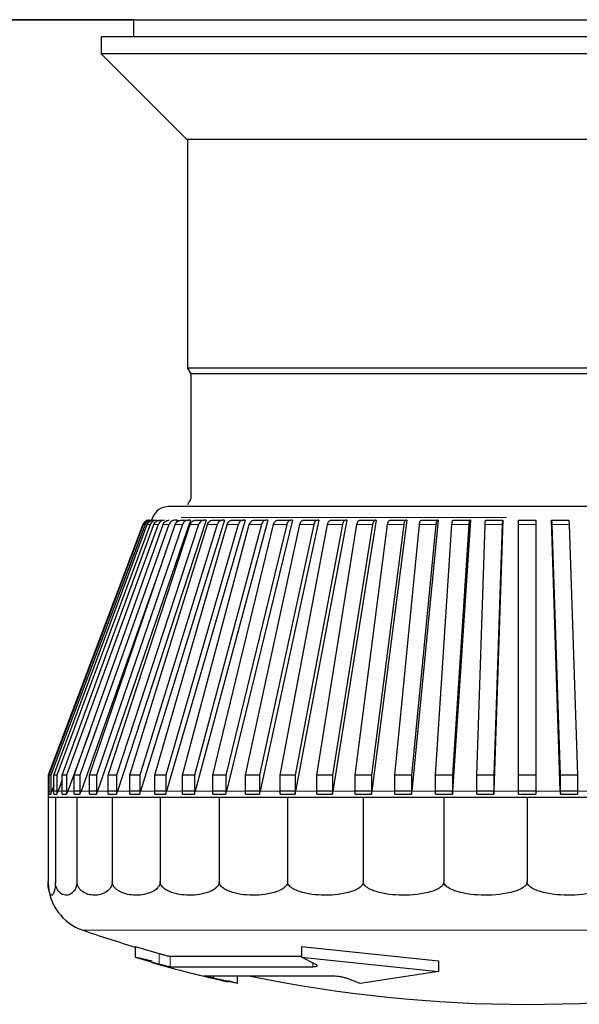
# Model space of a CAD drawing. Units: millimetres. Extents: x 49 to 372, y 15 to 280.
# Drawn here: x 171 to 172, y 15 to 16 of the extents above; entities that cross this region are included whole.
import ezdxf

# ---------------------------------------------------------------- set-up
doc = ezdxf.new("R2010")
doc.units = ezdxf.units.MM

msp = doc.modelspace()

# ---------------------------------------------------------------- linework, layer by layer
at = {"color": 7, "linetype": 'Continuous', "lineweight": 25}
for p, q in [((169.1246, 16.28), (208.4446, 16.28)), ((171.2246, 16.28), (169.1543, 16.28)), ((171.2246, 16.28), (171.2246, 16.255)), ((171.1771, 16.255), (171.1771, 16.23)), ((172.4221, 16.255), (171.1771, 16.255)), ((171.1771, 16.23), (171.3021, 16.105)), ((172.4221, 16.23), (171.1771, 16.23)), ((172.2971, 16.105), (171.3021, 16.105)), ((171.3033, 16.105), (171.3033, 15.771)), ((171.3033, 15.771), (171.3083, 15.7624)), ((172.2958, 15.771), (171.3033, 15.771)), ((171.3083, 15.7624), (171.3083, 15.5797)), ((172.2908, 15.7624), (171.3083, 15.7624)), ((171.3083, 15.5797), (171.3033, 15.571)), ((172.3234, 15.5685), (171.2757, 15.5685)), ((171.2378, 15.5421), (171.0996, 15.1761)), ((171.238, 15.5421), (171.0997, 15.1761)), ((171.1012, 15.1761), (171.239, 15.5421)), ((171.2412, 15.5421), (171.1034, 15.1761)), ((171.1081, 15.1761), (171.2443, 15.5421)), ((171.2487, 15.5421), (171.1125, 15.1761)), ((171.1203, 15.1761), (171.2539, 15.5421)), ((171.2603, 15.5421), (171.1267, 15.1761)), ((171.1376, 15.1761), (171.2676, 15.5421)), ((171.2761, 15.5421), (171.1461, 15.1761)), ((171.16, 15.1761), (171.2853, 15.5421)), ((171.2959, 15.5421), (171.1705, 15.1761)), ((171.3076, 15.5485), (171.172, 15.1524)), ((171.1872, 15.1761), (171.307, 15.5421)), ((171.3195, 15.5421), (171.1997, 15.1761)), ((171.3307, 15.5485), (171.2011, 15.1524)), ((171.2191, 15.1761), (171.3324, 15.5421)), ((171.3467, 15.5421), (171.2334, 15.1761)), ((171.3573, 15.5485), (171.2347, 15.1524)), ((171.2384, 15.5433), (171.2378, 15.5421)), ((171.2472, 15.5485), (171.2464, 15.5485)), ((171.2523, 15.5524), (171.2508, 15.5485)), ((171.2554, 15.1761), (171.3613, 15.5421)), ((171.2629, 15.5485), (171.2694, 15.5485)), ((171.3774, 15.5421), (171.2714, 15.1761)), ((171.2729, 15.5485), (171.2725, 15.5475)), ((171.3873, 15.5485), (171.2727, 15.1524)), ((171.2883, 15.5485), (171.2849, 15.5485)), ((171.2883, 15.5485), (171.2872, 15.5453)), ((171.2938, 15.5485), (171.3044, 15.5485)), ((171.2958, 15.1761), (171.3936, 15.5421)), ((171.3076, 15.5485), (171.3044, 15.5485)), ((171.4113, 15.5421), (171.3135, 15.1761)), ((171.4205, 15.5485), (171.3146, 15.1524)), ((171.3151, 15.5485), (171.3276, 15.5485)), ((171.3307, 15.5485), (171.3276, 15.5485)), ((171.34, 15.5485), (171.3544, 15.5485)), ((171.3401, 15.1761), (171.429, 15.5421)), ((171.3573, 15.5485), (171.3544, 15.5485)), ((171.4482, 15.5421), (171.3592, 15.1761)), ((171.4565, 15.5485), (171.3603, 15.1524)), ((171.3685, 15.5485), (171.3846, 15.5485)), ((171.3873, 15.5485), (171.3846, 15.5485)), ((171.3879, 15.1761), (171.4672, 15.5421)), ((171.4002, 15.5485), (171.4179, 15.5485)), ((171.4877, 15.5421), (171.4084, 15.1761)), ((171.4951, 15.5485), (171.4093, 15.1524)), ((171.4205, 15.5485), (171.4179, 15.5485)), ((171.435, 15.5485), (171.4542, 15.5485)), ((171.4388, 15.1761), (171.5079, 15.5421)), ((171.4565, 15.5485), (171.4542, 15.5485)), ((171.5296, 15.5421), (171.4604, 15.1761)), ((171.5361, 15.5485), (171.4612, 15.1524)), ((171.4726, 15.5485), (171.4931, 15.5485)), ((171.4924, 15.1761), (171.5509, 15.5421)), ((171.4951, 15.5485), (171.4931, 15.5485)), ((171.5126, 15.5485), (171.5343, 15.5485)), ((171.5735, 15.5421), (171.5151, 15.1761)), ((171.579, 15.5485), (171.5158, 15.1524)), ((171.5361, 15.5485), (171.5343, 15.5485)), ((171.5484, 15.1761), (171.5957, 15.5421)), ((171.5548, 15.5485), (171.5775, 15.5485)), ((171.6192, 15.5421), (171.5719, 15.1761)), ((171.6237, 15.5485), (171.5725, 15.1524)), ((171.579, 15.5485), (171.5775, 15.5485)), ((171.5989, 15.5485), (171.6224, 15.5485)), ((171.6063, 15.1761), (171.6421, 15.5421)), ((171.6237, 15.5485), (171.6224, 15.5485)), ((171.6663, 15.5421), (171.6305, 15.1761)), ((171.6696, 15.5485), (171.6309, 15.1524)), ((171.6446, 15.5485), (171.6687, 15.5485)), ((171.6657, 15.1761), (171.6897, 15.5421)), ((171.6696, 15.5485), (171.6687, 15.5485)), ((171.7143, 15.5421), (171.6903, 15.1761)), ((171.7166, 15.5485), (171.6906, 15.1524)), ((171.6913, 15.5485), (171.716, 15.5485)), ((171.7166, 15.5485), (171.716, 15.5485)), ((171.7261, 15.1761), (171.7382, 15.5421)), ((171.739, 15.5485), (171.7639, 15.5485)), ((171.7631, 15.5421), (171.751, 15.1761)), ((171.7642, 15.5485), (171.7511, 15.1524)), ((171.7642, 15.5485), (171.7639, 15.5485)), ((171.7871, 15.5485), (171.8121, 15.5485)), ((171.7871, 15.1761), (171.7871, 15.5421)), ((171.8121, 15.5421), (171.8121, 15.1761)), ((171.848, 15.1524), (171.8349, 15.5485)), ((171.8349, 15.5485), (171.8352, 15.5485)), ((171.8352, 15.5485), (171.8601, 15.5485)), ((171.8481, 15.1761), (171.836, 15.5421)), ((171.8609, 15.5421), (171.873, 15.1761)), ((171.2655, 15.4843), (171.1477, 15.1524)), ((171.1604, 15.2403), (171.1283, 15.1524)), ((171.0996, 15.1761), (171.0996, 15.1481)), ((171.0997, 15.1761), (171.0996, 15.1761)), ((171.0997, 15.1761), (171.0997, 15.1481)), ((171.1034, 15.1761), (171.1012, 15.1761)), ((171.1012, 15.1481), (171.1012, 15.1761)), ((171.1034, 15.1761), (171.1034, 15.1481)), ((171.1125, 15.1761), (171.1081, 15.1761)), ((171.1081, 15.1481), (171.1081, 15.1761)), ((171.1125, 15.1761), (171.1125, 15.1481)), ((171.1203, 15.1691), (171.1141, 15.1524)), ((171.1267, 15.1761), (171.1203, 15.1761)), ((171.1203, 15.1481), (171.1203, 15.1761)), ((171.1267, 15.1761), (171.1267, 15.1481)), ((171.1461, 15.1761), (171.1376, 15.1761)), ((171.1376, 15.1481), (171.1376, 15.1761)), ((171.1461, 15.1761), (171.1461, 15.1481)), ((171.1705, 15.1761), (171.16, 15.1761)), ((171.16, 15.1481), (171.16, 15.1761)), ((171.1705, 15.1761), (171.1705, 15.1481)), ((171.1997, 15.1761), (171.1872, 15.1761)), ((171.1872, 15.1481), (171.1872, 15.1761)), ((171.1997, 15.1761), (171.1997, 15.1481)), ((171.2334, 15.1761), (171.2191, 15.1761)), ((171.2191, 15.1481), (171.2191, 15.1761)), ((171.2334, 15.1761), (171.2334, 15.1481)), ((171.2714, 15.1761), (171.2554, 15.1761)), ((171.2554, 15.1481), (171.2554, 15.1761)), ((171.2714, 15.1761), (171.2714, 15.1481)), ((171.3135, 15.1761), (171.2958, 15.1761)), ((171.2958, 15.1481), (171.2958, 15.1761)), ((171.3135, 15.1761), (171.3135, 15.1481)), ((171.3592, 15.1761), (171.3401, 15.1761)), ((171.3401, 15.1481), (171.3401, 15.1761)), ((171.3592, 15.1761), (171.3592, 15.1481)), ((171.4084, 15.1761), (171.3879, 15.1761)), ((171.3879, 15.1481), (171.3879, 15.1761)), ((171.4084, 15.1761), (171.4084, 15.1481)), ((171.4604, 15.1761), (171.4388, 15.1761)), ((171.4388, 15.1481), (171.4388, 15.1761)), ((171.4604, 15.1761), (171.4604, 15.1481)), ((171.5151, 15.1761), (171.4924, 15.1761)), ((171.4924, 15.1481), (171.4924, 15.1761)), ((171.5151, 15.1761), (171.5151, 15.1481)), ((171.5719, 15.1761), (171.5484, 15.1761)), ((171.5484, 15.1481), (171.5484, 15.1761)), ((171.5719, 15.1761), (171.5719, 15.1481)), ((171.6305, 15.1761), (171.6063, 15.1761)), ((171.6063, 15.1481), (171.6063, 15.1761)), ((171.6305, 15.1761), (171.6305, 15.1481)), ((171.6903, 15.1761), (171.6657, 15.1761)), ((171.6657, 15.1481), (171.6657, 15.1761)), ((171.6903, 15.1761), (171.6903, 15.1481)), ((171.751, 15.1761), (171.7261, 15.1761)), ((171.7261, 15.1481), (171.7261, 15.1761)), ((171.751, 15.1761), (171.751, 15.1481)), ((171.8121, 15.1761), (171.7871, 15.1761)), ((171.7871, 15.1481), (171.7871, 15.1761)), ((171.8121, 15.1761), (171.8121, 15.1481)), ((171.8481, 15.1481), (171.8481, 15.1761)), ((171.873, 15.1761), (171.8481, 15.1761)), ((171.873, 15.1761), (171.873, 15.1481)), ((171.1081, 15.1606), (171.105, 15.1524)), ((171.0996, 15.1481), (171.0997, 15.1481)), ((171.1102, 15.1435), (171.0996, 15.1435)), ((171.0996, 15.1435), (171.0996, 15.0203)), ((171.0997, 15.1481), (171.1012, 15.1523)), ((171.1013, 15.1524), (171.1012, 15.1524)), ((171.1012, 15.1481), (171.1034, 15.1481)), ((171.1034, 15.1481), (171.105, 15.1524)), ((171.1081, 15.1481), (171.1125, 15.1481)), ((171.1141, 15.1524), (171.1097, 15.1524)), ((171.1418, 15.1435), (171.1102, 15.1435)), ((171.1102, 15.1435), (171.1102, 15.0203)), ((171.1125, 15.1481), (171.1141, 15.1524)), ((171.1203, 15.1481), (171.1267, 15.1481)), ((171.1283, 15.1524), (171.1218, 15.1524)), ((171.1267, 15.1481), (171.1283, 15.1524)), ((171.1376, 15.1481), (171.1461, 15.1481)), ((171.1477, 15.1524), (171.1391, 15.1524)), ((171.1933, 15.1435), (171.1418, 15.1435)), ((171.1418, 15.1435), (171.1418, 15.0203)), ((171.1461, 15.1481), (171.1477, 15.1524)), ((171.16, 15.1481), (171.1705, 15.1481)), ((171.172, 15.1524), (171.1614, 15.1524)), ((171.1705, 15.1481), (171.172, 15.1524)), ((171.1872, 15.1481), (171.1997, 15.1481)), ((171.2011, 15.1524), (171.1886, 15.1524)), ((171.2633, 15.1435), (171.1933, 15.1435)), ((171.1933, 15.1435), (171.1933, 15.0203)), ((171.1997, 15.1481), (171.2011, 15.1524)), ((171.2191, 15.1481), (171.2334, 15.1481)), ((171.2347, 15.1524), (171.2204, 15.1524)), ((171.2334, 15.1481), (171.2347, 15.1524)), ((171.2554, 15.1481), (171.2714, 15.1481)), ((171.2727, 15.1524), (171.2566, 15.1524)), ((171.3496, 15.1435), (171.2633, 15.1435)), ((171.2633, 15.1435), (171.2633, 15.0203)), ((171.2714, 15.1481), (171.2727, 15.1524)), ((171.2958, 15.1481), (171.3135, 15.1481)), ((171.3146, 15.1524), (171.297, 15.1524)), ((171.3135, 15.1481), (171.3146, 15.1524)), ((171.3401, 15.1481), (171.3592, 15.1481)), ((171.3603, 15.1524), (171.3411, 15.1524)), ((171.4496, 15.1435), (171.3496, 15.1435)), ((171.3496, 15.1435), (171.3496, 15.0203)), ((171.3592, 15.1481), (171.3603, 15.1524)), ((171.3879, 15.1481), (171.4084, 15.1481)), ((171.4093, 15.1524), (171.3888, 15.1524)), ((171.4084, 15.1481), (171.4093, 15.1524)), ((171.4388, 15.1481), (171.4604, 15.1481)), ((171.4612, 15.1524), (171.4396, 15.1524)), ((171.5601, 15.1435), (171.4496, 15.1435)), ((171.4496, 15.1435), (171.4496, 15.0203)), ((171.4604, 15.1481), (171.4612, 15.1524)), ((171.4924, 15.1481), (171.5151, 15.1481)), ((171.5158, 15.1524), (171.4931, 15.1524)), ((171.5151, 15.1481), (171.5158, 15.1524)), ((171.5484, 15.1481), (171.5719, 15.1481)), ((171.5725, 15.1524), (171.549, 15.1524)), ((171.678, 15.1435), (171.5601, 15.1435)), ((171.5601, 15.1435), (171.5601, 15.0203)), ((171.5719, 15.1481), (171.5725, 15.1524)), ((171.6063, 15.1481), (171.6305, 15.1481)), ((171.6309, 15.1524), (171.6067, 15.1524)), ((171.6305, 15.1481), (171.6309, 15.1524)), ((171.6657, 15.1481), (171.6903, 15.1481)), ((171.6906, 15.1524), (171.666, 15.1524)), ((171.678, 15.1435), (171.678, 15.0203)), ((171.7996, 15.1435), (171.678, 15.1435)), ((171.6903, 15.1481), (171.6906, 15.1524)), ((171.7261, 15.1481), (171.751, 15.1481)), ((171.7511, 15.1524), (171.7262, 15.1524)), ((171.751, 15.1481), (171.7511, 15.1524)), ((171.8121, 15.1524), (171.7871, 15.1524)), ((171.7871, 15.1481), (171.8121, 15.1481)), ((171.7996, 15.1435), (171.7996, 15.0203)), ((171.9211, 15.1435), (171.7996, 15.1435)), ((171.8729, 15.1524), (171.848, 15.1524)), ((171.848, 15.1524), (171.8481, 15.1481)), ((171.8481, 15.1481), (171.873, 15.1481)), ((171.2267, 14.9255), (171.2618, 14.9153)), ((171.2267, 14.9255), (171.2267, 14.9098)), ((171.4697, 14.9255), (171.6701, 14.9046)), ((171.4697, 14.9255), (171.4697, 14.9098)), ((171.2518, 14.904), (171.2267, 14.9098)), ((171.2267, 14.9098), (171.2618, 14.8997)), ((171.278, 14.9112), (171.4697, 14.9112)), ((171.4697, 14.9098), (171.6701, 14.8891)), ((171.4899, 14.8997), (171.4697, 14.9098)), ((171.278, 14.8956), (171.4866, 14.8956)), ((171.6701, 14.9046), (171.6701, 14.8891)), ((171.3279, 14.8828), (171.328, 14.8828)), ((171.328, 14.8828), (171.5146, 14.8828)), ((171.3762, 14.8714), (171.3762, 14.8828)), ((171.6701, 14.8891), (171.5558, 14.8714)), ((171.3762, 14.8714), (171.3415, 14.8792)), ((171.3762, 14.8714), (171.3628, 14.8753)), ((171.5558, 14.8714), (171.5358, 14.8792))]:
    msp.add_line(p, q, dxfattribs=at)
at = {"color": 7, "linetype": 'Continuous', "lineweight": 18}
for p, q in [((171.238, 15.5421), (171.2378, 15.5421)), ((171.2412, 15.5421), (171.239, 15.5421)), ((171.2487, 15.5421), (171.2443, 15.5421)), ((171.2603, 15.5421), (171.2539, 15.5421)), ((171.2761, 15.5421), (171.2676, 15.5421)), ((171.2959, 15.5421), (171.2853, 15.5421)), ((171.7692, 15.5524), (171.2939, 15.5524)), ((171.3195, 15.5421), (171.307, 15.5421)), ((171.3467, 15.5421), (171.3324, 15.5421)), ((171.3774, 15.5421), (171.3613, 15.5421)), ((171.4113, 15.5421), (171.3936, 15.5421)), ((171.4482, 15.5421), (171.429, 15.5421)), ((171.4877, 15.5421), (171.4672, 15.5421)), ((171.5296, 15.5421), (171.5079, 15.5421)), ((171.5735, 15.5421), (171.5509, 15.5421)), ((171.6192, 15.5421), (171.5957, 15.5421)), ((171.6663, 15.5421), (171.6421, 15.5421)), ((171.7143, 15.5421), (171.6897, 15.5421)), ((171.7631, 15.5421), (171.7382, 15.5421)), ((171.8121, 15.5421), (171.7871, 15.5421)), ((171.8609, 15.5421), (171.836, 15.5421)), ((171.1097, 15.1524), (171.105, 15.1524)), ((171.1218, 15.1524), (171.1141, 15.1524)), ((171.1391, 15.1524), (171.1283, 15.1524)), ((171.1614, 15.1524), (171.1477, 15.1524)), ((171.1886, 15.1524), (171.172, 15.1524)), ((171.2204, 15.1524), (171.2011, 15.1524)), ((171.2566, 15.1524), (171.2347, 15.1524)), ((171.297, 15.1524), (171.2727, 15.1524)), ((171.3411, 15.1524), (171.3146, 15.1524)), ((171.3888, 15.1524), (171.3603, 15.1524)), ((171.4396, 15.1524), (171.4093, 15.1524)), ((171.4931, 15.1524), (171.4612, 15.1524)), ((171.549, 15.1524), (171.5158, 15.1524)), ((171.6067, 15.1524), (171.5725, 15.1524)), ((171.666, 15.1524), (171.6309, 15.1524)), ((171.7262, 15.1524), (171.6906, 15.1524)), ((171.7871, 15.1524), (171.7511, 15.1524)), ((171.848, 15.1524), (171.8121, 15.1524)), ((171.9085, 15.1524), (171.8729, 15.1524)), ((172.4489, 14.9494), (171.1502, 14.9494)), ((171.2618, 14.8997), (171.2618, 14.9153)), ((171.278, 14.9112), (171.278, 14.8956)), ((171.4866, 14.8956), (171.4866, 14.9014)), ((171.3415, 14.8828), (171.3415, 14.8792))]:
    msp.add_line(p, q, dxfattribs=at)
at = {"color": 7, "linetype": 'Continuous', "lineweight": 25}
for centre, radius, start, end in [((171.2757, 15.5435), 0.025, 90, 159.3046), ((171.1246, 15.1435), 0.025, 159.3046, 180), ((171.1746, 15.0203), 0.075, 181.1539, 251.0541), ((171.7996, 16.841), 2, 251.0541, 253.3571), ((171.7996, 16.841), 2.015, 254.207, 257.4729), ((171.7996, 16.841), 2, 258.2672, 281.7328)]:
    msp.add_arc(centre, radius, start, end, dxfattribs=at)
for points, knots in [([(171.2473, 15.5485), (171.2462, 15.5484), (171.244, 15.5482), (171.241, 15.5465), (171.239, 15.5443), (171.2382, 15.5427), (171.238, 15.5421)], [0, 0, 0, 0, 0.278863, 0.5577271, 0.836558, 1, 1, 1, 1]), ([(171.239, 15.5421), (171.2395, 15.5431), (171.2405, 15.5451), (171.2432, 15.5473), (171.2459, 15.5484), (171.2477, 15.5485), (171.2483, 15.5485)], [0, 0, 0, 0, 0.2787415, 0.557481, 0.8362693, 1, 1, 1, 1]), ([(171.2505, 15.5485), (171.2494, 15.5484), (171.2472, 15.5482), (171.2442, 15.5465), (171.2422, 15.5443), (171.2415, 15.5427), (171.2412, 15.5421)], [0, 0, 0, 0, 0.278863, 0.557727, 0.836558, 1, 1, 1, 1]), ([(171.2443, 15.5421), (171.2448, 15.5431), (171.2458, 15.5451), (171.2484, 15.5473), (171.2511, 15.5484), (171.2529, 15.5485), (171.2536, 15.5485)], [0, 0, 0, 0, 0.278741, 0.557481, 0.836269, 1, 1, 1, 1]), ([(171.2579, 15.5485), (171.2568, 15.5484), (171.2546, 15.5482), (171.2516, 15.5465), (171.2497, 15.5443), (171.2489, 15.5427), (171.2487, 15.5421)], [0, 0, 0, 0, 0.278863, 0.5577271, 0.836558, 1, 1, 1, 1]), ([(171.2539, 15.5421), (171.2544, 15.5431), (171.2553, 15.5451), (171.2579, 15.5473), (171.2606, 15.5484), (171.2623, 15.5485), (171.2629, 15.5485)], [0, 0, 0, 0, 0.2787415, 0.557481, 0.8362693, 1, 1, 1, 1]), ([(171.2694, 15.5485), (171.2683, 15.5484), (171.2661, 15.5482), (171.2632, 15.5465), (171.2613, 15.5443), (171.2606, 15.5427), (171.2603, 15.5421)], [0, 0, 0, 0, 0.278863, 0.557727, 0.836558, 1, 1, 1, 1]), ([(171.2676, 15.5421), (171.268, 15.5431), (171.269, 15.5451), (171.2715, 15.5473), (171.2741, 15.5484), (171.2757, 15.5485), (171.2764, 15.5485)], [0, 0, 0, 0, 0.278741, 0.557481, 0.836269, 1, 1, 1, 1]), ([(171.2849, 15.5485), (171.2839, 15.5484), (171.2817, 15.5482), (171.2789, 15.5465), (171.2771, 15.5443), (171.2764, 15.5427), (171.2761, 15.5421)], [0, 0, 0, 0, 0.278863, 0.557727, 0.836558, 1, 1, 1, 1]), ([(171.2853, 15.5421), (171.2858, 15.5431), (171.2867, 15.5451), (171.2891, 15.5473), (171.2916, 15.5484), (171.2932, 15.5485), (171.2938, 15.5485)], [0, 0, 0, 0, 0.278741, 0.557481, 0.836269, 1, 1, 1, 1]), ([(171.3044, 15.5485), (171.3033, 15.5484), (171.3013, 15.5482), (171.2986, 15.5465), (171.2968, 15.5443), (171.2961, 15.5427), (171.2959, 15.5421)], [0, 0, 0, 0, 0.278863, 0.557727, 0.836558, 1, 1, 1, 1]), ([(171.307, 15.5421), (171.3074, 15.5431), (171.3083, 15.5451), (171.3106, 15.5473), (171.313, 15.5484), (171.3145, 15.5485), (171.3151, 15.5485)], [0, 0, 0, 0, 0.278741, 0.557481, 0.836269, 1, 1, 1, 1]), ([(171.3276, 15.5485), (171.3266, 15.5484), (171.3246, 15.5482), (171.3221, 15.5465), (171.3203, 15.5443), (171.3197, 15.5427), (171.3195, 15.5421)], [0, 0, 0, 0, 0.278863, 0.557727, 0.836558, 1, 1, 1, 1]), ([(171.3324, 15.5421), (171.3328, 15.5431), (171.3336, 15.5451), (171.3358, 15.5473), (171.338, 15.5484), (171.3395, 15.5485), (171.34, 15.5485)], [0, 0, 0, 0, 0.2787415, 0.557481, 0.8362693, 1, 1, 1, 1]), ([(171.3544, 15.5485), (171.3534, 15.5484), (171.3516, 15.5482), (171.3492, 15.5465), (171.3475, 15.5443), (171.3469, 15.5427), (171.3467, 15.5421)], [0, 0, 0, 0, 0.278863, 0.5577271, 0.836558, 1, 1, 1, 1]), ([(171.3613, 15.5421), (171.3617, 15.5431), (171.3625, 15.5451), (171.3645, 15.5473), (171.3666, 15.5484), (171.368, 15.5485), (171.3685, 15.5485)], [0, 0, 0, 0, 0.2787415, 0.557481, 0.8362693, 1, 1, 1, 1]), ([(171.3846, 15.5485), (171.3837, 15.5484), (171.382, 15.5482), (171.3797, 15.5465), (171.3782, 15.5443), (171.3776, 15.5427), (171.3774, 15.5421)], [0, 0, 0, 0, 0.278863, 0.5577271, 0.836558, 1, 1, 1, 1]), ([(171.3936, 15.5421), (171.394, 15.5431), (171.3947, 15.5451), (171.3966, 15.5473), (171.3985, 15.5484), (171.3998, 15.5485), (171.4002, 15.5485)], [0, 0, 0, 0, 0.2787415, 0.557481, 0.8362693, 1, 1, 1, 1]), ([(171.4179, 15.5485), (171.4171, 15.5484), (171.4155, 15.5482), (171.4134, 15.5465), (171.412, 15.5443), (171.4115, 15.5427), (171.4113, 15.5421)], [0, 0, 0, 0, 0.278863, 0.557727, 0.836558, 1, 1, 1, 1]), ([(171.429, 15.5421), (171.4293, 15.5431), (171.43, 15.5451), (171.4317, 15.5473), (171.4334, 15.5484), (171.4346, 15.5485), (171.435, 15.5485)], [0, 0, 0, 0, 0.278741, 0.557481, 0.836269, 1, 1, 1, 1]), ([(171.4542, 15.5485), (171.4534, 15.5484), (171.452, 15.5482), (171.4501, 15.5465), (171.4488, 15.5443), (171.4483, 15.5427), (171.4482, 15.5421)], [0, 0, 0, 0, 0.278863, 0.557727, 0.836558, 1, 1, 1, 1]), ([(171.4672, 15.5421), (171.4675, 15.5431), (171.4681, 15.5451), (171.4696, 15.5473), (171.4712, 15.5484), (171.4722, 15.5485), (171.4726, 15.5485)], [0, 0, 0, 0, 0.278741, 0.557481, 0.836269, 1, 1, 1, 1]), ([(171.4931, 15.5485), (171.4924, 15.5484), (171.4911, 15.5482), (171.4894, 15.5465), (171.4883, 15.5443), (171.4878, 15.5427), (171.4877, 15.5421)], [0, 0, 0, 0, 0.278863, 0.557727, 0.836558, 1, 1, 1, 1]), ([(171.5079, 15.5421), (171.5082, 15.5431), (171.5087, 15.5451), (171.51, 15.5473), (171.5114, 15.5484), (171.5123, 15.5485), (171.5126, 15.5485)], [0, 0, 0, 0, 0.278741, 0.557481, 0.836269, 1, 1, 1, 1]), ([(171.5343, 15.5485), (171.5337, 15.5484), (171.5326, 15.5482), (171.5311, 15.5465), (171.5301, 15.5443), (171.5297, 15.5427), (171.5296, 15.5421)], [0, 0, 0, 0, 0.278863, 0.557727, 0.836558, 1, 1, 1, 1]), ([(171.5509, 15.5421), (171.5511, 15.5431), (171.5515, 15.5451), (171.5527, 15.5473), (171.5538, 15.5484), (171.5546, 15.5485), (171.5548, 15.5485)], [0, 0, 0, 0, 0.278741, 0.557481, 0.836269, 1, 1, 1, 1]), ([(171.5775, 15.5485), (171.577, 15.5484), (171.5761, 15.5482), (171.5748, 15.5465), (171.574, 15.5443), (171.5737, 15.5427), (171.5735, 15.5421)], [0, 0, 0, 0, 0.278863, 0.557727, 0.836558, 1, 1, 1, 1]), ([(171.5957, 15.5421), (171.5959, 15.5431), (171.5962, 15.5451), (171.5972, 15.5473), (171.5981, 15.5484), (171.5987, 15.5485), (171.5989, 15.5485)], [0, 0, 0, 0, 0.278741, 0.557481, 0.836269, 1, 1, 1, 1]), ([(171.6224, 15.5485), (171.622, 15.5484), (171.6213, 15.5482), (171.6203, 15.5465), (171.6196, 15.5443), (171.6193, 15.5427), (171.6192, 15.5421)], [0, 0, 0, 0, 0.278863, 0.557727, 0.836558, 1, 1, 1, 1]), ([(171.6421, 15.5421), (171.6423, 15.5431), (171.6425, 15.5451), (171.6432, 15.5473), (171.6439, 15.5484), (171.6444, 15.5485), (171.6446, 15.5485)], [0, 0, 0, 0, 0.2787415, 0.557481, 0.8362693, 1, 1, 1, 1]), ([(171.6687, 15.5485), (171.6684, 15.5484), (171.6678, 15.5482), (171.6671, 15.5465), (171.6665, 15.5443), (171.6663, 15.5427), (171.6663, 15.5421)], [0, 0, 0, 0, 0.278863, 0.5577271, 0.836558, 1, 1, 1, 1]), ([(171.6897, 15.5421), (171.6898, 15.5431), (171.69, 15.5451), (171.6904, 15.5473), (171.6909, 15.5484), (171.6912, 15.5485), (171.6913, 15.5485)], [0, 0, 0, 0, 0.278741, 0.557481, 0.836269, 1, 1, 1, 1]), ([(171.716, 15.5485), (171.7158, 15.5484), (171.7154, 15.5482), (171.7149, 15.5465), (171.7145, 15.5443), (171.7144, 15.5427), (171.7143, 15.5421)], [0, 0, 0, 0, 0.278863, 0.5577271, 0.836558, 1, 1, 1, 1]), ([(171.7382, 15.5421), (171.7382, 15.5431), (171.7383, 15.5451), (171.7385, 15.5473), (171.7388, 15.5484), (171.7389, 15.5485), (171.739, 15.5485)], [0, 0, 0, 0, 0.2787415, 0.557481, 0.8362693, 1, 1, 1, 1]), ([(171.7639, 15.5485), (171.7638, 15.5484), (171.7636, 15.5482), (171.7633, 15.5465), (171.7631, 15.5443), (171.7631, 15.5427), (171.7631, 15.5421)], [0, 0, 0, 0, 0.278863, 0.557727, 0.836558, 1, 1, 1, 1]), ([(171.7871, 15.5421), (171.7871, 15.5431), (171.7871, 15.5451), (171.7871, 15.5473), (171.7871, 15.5484), (171.7871, 15.5485), (171.7871, 15.5485)], [0, 0, 0, 0, 0.278741, 0.557481, 0.836269, 1, 1, 1, 1]), ([(171.8121, 15.5485), (171.8121, 15.5484), (171.8121, 15.5482), (171.8121, 15.5465), (171.8121, 15.5443), (171.8121, 15.5427), (171.8121, 15.5421)], [0, 0, 0, 0, 0.278863, 0.557727, 0.836558, 1, 1, 1, 1]), ([(171.836, 15.5421), (171.836, 15.5431), (171.8359, 15.5451), (171.8357, 15.5473), (171.8354, 15.5484), (171.8353, 15.5485), (171.8352, 15.5485)], [0, 0, 0, 0, 0.278741, 0.557481, 0.836269, 1, 1, 1, 1]), ([(171.8601, 15.5485), (171.8602, 15.5484), (171.8604, 15.5482), (171.8607, 15.5465), (171.8609, 15.5443), (171.8609, 15.5427), (171.8609, 15.5421)], [0, 0, 0, 0, 0.278863, 0.557727, 0.836558, 1, 1, 1, 1]), ([(171.1102, 15.0203), (171.1102, 15.0195), (171.1102, 15.0177), (171.11, 15.0146), (171.1095, 15.0097), (171.1077, 15.002), (171.1048, 14.9993), (171.1021, 15.0021), (171.1006, 15.0084), (171.1, 15.0116), (171.0997, 15.0153), (171.0996, 15.0179), (171.0996, 15.0197), (171.0996, 15.0203)], [0, 0, 0, 0, 0.017661, 0.040179, 0.078551, 0.185332, 0.510913, 0.810706, 0.869089, 0.934577, 0.960188, 0.986069, 1, 1, 1, 1]), ([(171.1418, 15.0203), (171.1417, 15.0195), (171.1417, 15.0177), (171.1412, 15.0146), (171.1397, 15.0097), (171.1345, 15.002), (171.1259, 14.9993), (171.1178, 15.0021), (171.1132, 15.0084), (171.1116, 15.0116), (171.1106, 15.0153), (171.1102, 15.0179), (171.1102, 15.0197), (171.1102, 15.0203)], [0, 0, 0, 0, 0.017661, 0.040179, 0.078551, 0.185332, 0.510913, 0.810706, 0.869089, 0.934577, 0.960188, 0.986069, 1, 1, 1, 1]), ([(171.1933, 15.0203), (171.1933, 15.0195), (171.1932, 15.0177), (171.1924, 15.0146), (171.1899, 15.0097), (171.1814, 15.002), (171.1674, 14.9993), (171.1543, 15.0021), (171.1467, 15.0084), (171.1441, 15.0116), (171.1425, 15.0153), (171.1419, 15.0179), (171.1418, 15.0197), (171.1418, 15.0203)], [0, 0, 0, 0, 0.017661, 0.040179, 0.078551, 0.185332, 0.510913, 0.810706, 0.869089, 0.934577, 0.960188, 0.986069, 1, 1, 1, 1]), ([(171.2633, 15.0203), (171.2633, 15.0195), (171.2632, 15.0177), (171.262, 15.0146), (171.2587, 15.0097), (171.2471, 15.002), (171.2282, 14.9993), (171.2103, 15.0021), (171.2, 15.0084), (171.1965, 15.0116), (171.1944, 15.0153), (171.1935, 15.0179), (171.1934, 15.0197), (171.1933, 15.0203)], [0, 0, 0, 0, 0.017661, 0.040179, 0.078551, 0.185332, 0.510913, 0.810706, 0.869089, 0.934577, 0.960188, 0.986069, 1, 1, 1, 1]), ([(171.3496, 15.0203), (171.3495, 15.0195), (171.3494, 15.0177), (171.348, 15.0146), (171.3439, 15.0097), (171.3297, 15.002), (171.3063, 14.9993), (171.2843, 15.0021), (171.2715, 15.0084), (171.2673, 15.0116), (171.2646, 15.0153), (171.2635, 15.0179), (171.2634, 15.0197), (171.2633, 15.0203)], [0, 0, 0, 0, 0.017661, 0.040179, 0.078551, 0.185332, 0.510913, 0.810706, 0.869089, 0.934577, 0.960188, 0.986069, 1, 1, 1, 1]), ([(171.4496, 15.0203), (171.4495, 15.0195), (171.4493, 15.0177), (171.4477, 15.0146), (171.443, 15.0097), (171.4264, 15.002), (171.3993, 14.9993), (171.3738, 15.0021), (171.3591, 15.0084), (171.3542, 15.0116), (171.3511, 15.0153), (171.3498, 15.0179), (171.3496, 15.0197), (171.3496, 15.0203)], [0, 0, 0, 0, 0.0176614, 0.0401785, 0.0785507, 0.1853325, 0.5109133, 0.8107062, 0.8690885, 0.9345767, 0.960188, 0.986069, 1, 1, 1, 1]), ([(171.5601, 15.0203), (171.5601, 15.0195), (171.5599, 15.0177), (171.5581, 15.0146), (171.5528, 15.0097), (171.5346, 15.002), (171.5046, 14.9993), (171.4764, 15.0021), (171.4601, 15.0084), (171.4546, 15.0116), (171.4512, 15.0153), (171.4497, 15.0179), (171.4496, 15.0197), (171.4496, 15.0203)], [0, 0, 0, 0, 0.0176614, 0.0401785, 0.0785507, 0.1853325, 0.5109133, 0.8107062, 0.8690885, 0.9345767, 0.960188, 0.986069, 1, 1, 1, 1]), ([(171.678, 15.0203), (171.6779, 15.0195), (171.6777, 15.0177), (171.6758, 15.0146), (171.6702, 15.0097), (171.6508, 15.002), (171.6188, 14.9993), (171.5887, 15.0021), (171.5714, 15.0084), (171.5655, 15.0116), (171.5619, 15.0153), (171.5603, 15.0179), (171.5602, 15.0197), (171.5601, 15.0203)], [0, 0, 0, 0, 0.017661, 0.040179, 0.078551, 0.185332, 0.510913, 0.810706, 0.869089, 0.934577, 0.960188, 0.986069, 1, 1, 1, 1]), ([(171.7996, 15.0203), (171.7995, 15.0195), (171.7993, 15.0177), (171.7973, 15.0146), (171.7915, 15.0097), (171.7714, 15.002), (171.7385, 14.9993), (171.7075, 15.0021), (171.6896, 15.0084), (171.6836, 15.0116), (171.6798, 15.0153), (171.6782, 15.0179), (171.6781, 15.0197), (171.678, 15.0203)], [0, 0, 0, 0, 0.017661, 0.040179, 0.078551, 0.185332, 0.510913, 0.810706, 0.869089, 0.934577, 0.960188, 0.986069, 1, 1, 1, 1]), ([(171.9211, 15.0203), (171.921, 15.0195), (171.9208, 15.0177), (171.9189, 15.0146), (171.9131, 15.0097), (171.893, 15.002), (171.86, 14.9993), (171.829, 15.0021), (171.8111, 15.0084), (171.8051, 15.0116), (171.8013, 15.0153), (171.7998, 15.0179), (171.7996, 15.0197), (171.7996, 15.0203)], [0, 0, 0, 0, 0.017661, 0.040179, 0.078551, 0.185332, 0.510913, 0.810706, 0.869089, 0.934577, 0.960188, 0.986069, 1, 1, 1, 1]), ([(171.2618, 14.9153), (171.2636, 14.9148), (171.267, 14.9138), (171.2719, 14.9125), (171.2756, 14.9116), (171.2775, 14.9112), (171.2779, 14.9112), (171.278, 14.9112)], [0, 0, 0, 0, 0.229027, 0.458207, 0.682812, 0.89912, 1, 1, 1, 1]), ([(171.278, 14.8956), (171.2777, 14.8957), (171.277, 14.8958), (171.2741, 14.8965), (171.2701, 14.8975), (171.2658, 14.8986), (171.263, 14.8994), (171.2618, 14.8997)], [0, 0, 0, 0, 0.208718, 0.417319, 0.629232, 0.848492, 1, 1, 1, 1]), ([(171.4899, 14.8997), (171.4908, 14.8992), (171.4925, 14.8983), (171.4929, 14.897), (171.4916, 14.8961), (171.4891, 14.8957), (171.4872, 14.8957), (171.4866, 14.8956)], [0, 0, 0, 0, 0.228859, 0.457869, 0.682384, 0.898735, 1, 1, 1, 1]), ([(171.3415, 14.8792), (171.3398, 14.8796), (171.3364, 14.8804), (171.3321, 14.8815), (171.329, 14.8824), (171.3283, 14.8826), (171.3279, 14.8827)], [0, 0, 0, 0, 0.25302, 0.506137, 0.756244, 1, 1, 1, 1]), ([(171.5146, 14.8828), (171.516, 14.8828), (171.5188, 14.8827), (171.5238, 14.8821), (171.5288, 14.8813), (171.533, 14.8802), (171.535, 14.8795), (171.5358, 14.8792)], [0, 0, 0, 0, 0.203364, 0.406645, 0.612302, 0.823142, 1, 1, 1, 1])]:
    msp.add_open_spline(points, degree=3, knots=knots, dxfattribs=at)

doc.saveas('drawing.dxf')
